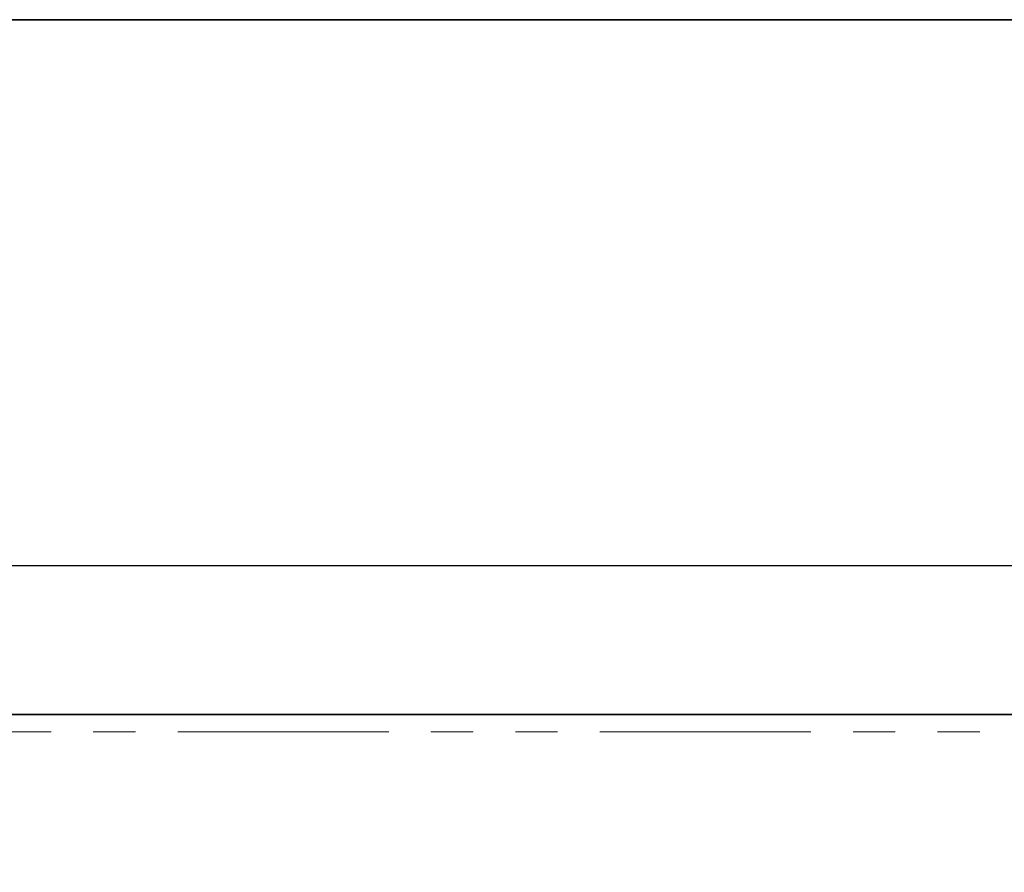
# Model space of a CAD drawing. Units: millimetres. Extents: x 8 to 536, y -3 to 370.
# Drawn here: x 123 to 153, y 265 to 291 of the extents above; entities that cross this region are included whole.
import ezdxf

# ---------------------------------------------------------------- set-up
doc = ezdxf.new("R2010")
doc.units = ezdxf.units.MM
doc.linetypes.add('PHANTOM', pattern=[12.7, 6.35, -1.27, 1.27, -1.27, 1.27, -1.27])
doc.layers.add('FORMAT', color=7, linetype='Continuous')
doc.styles.add('SLDTEXTSTYLE1', font='TXT', dxfattribs={"width": 0.7})
doc.dimstyles.new('SLDDIMSTYLE0', dxfattribs={"dimtxt": 3.393075, "dimasz": 3.393075, "dimexe": 0, "dimexo": 0.0625, "dimgap": 0.848269, "dimtad": 2, "dimdec": 1, "dimlfac": 4, "dimrnd": 1e-09, "dimzin": 12, "dimdsep": 46, "dimtxsty": 'SLDTEXTSTYLE1', "dimsah": 1, "dimcen": 0.09, "dimadec": 0, "dimazin": 3, "dimtfac": 1, "dimtdec": 1, "dimtofl": 0, "dimtmove": 0, "dimatfit": 3, "dimfxl": 0, "dimfrac": 2, "dimtolj": 1, "dimtzin": 12, "dimarcsym": 0})

# ---------------------------------------------------------------- blocks, each defined once
blk = doc.blocks.new('_D_3')
at = {"layer": 'FORMAT'}
for p, q in [((38.987, 265.328), (38.987, 275.57)), ((288.987, 265.328), (288.987, 275.57)), ((38.987, 274.57), (288.987, 274.57))]:
    blk.add_line(p, q, dxfattribs=at)
for points in [[(38.987, 274.57), (42.38, 274.048), (42.38, 275.092)], [(288.987, 274.57), (285.594, 275.092), (285.594, 274.048)]]:
    blk.add_solid(points, dxfattribs=at)
at = {"layer": 'FORMAT', "insert": (161.182, 279.345), "char_height": 3.7042, "attachment_point": 1, "style": 'SLDTEXTSTYLE1'}
blk.add_mtext('1000', dxfattribs=at)

msp = doc.modelspace()

# ---------------------------------------------------------------- linework, layer by layer
at = {"color": 7, "linetype": 'Continuous', "lineweight": 35}
msp.add_line((288.862, 270.078), (39.112, 270.078), dxfattribs=at)
at = {"color": 8, "linetype": 'PHANTOM', "lineweight": 18}
msp.add_line((39.112, 269.553), (288.862, 269.553), dxfattribs=at)
at = {"layer": 'FORMAT', "color": 7, "lineweight": 35}
msp.add_line((20, 291), (415, 291), dxfattribs=at)

# ---------------------------------------------------------------- dimensions: what is measured, and where the dimension line sits
at = {"layer": 'FORMAT'}
dim = msp.add_linear_dim(base=(288.987, 274.57), p1=(38.987, 265.328), p2=(288.987, 265.328), dimstyle='SLDDIMSTYLE0', dxfattribs=at)
dim.commit()
dim.dimension.update_dxf_attribs({"geometry": '_D_3', "text_midpoint": (165.157, 274.57), "dimtype": 160})

doc.saveas('drawing.dxf')
